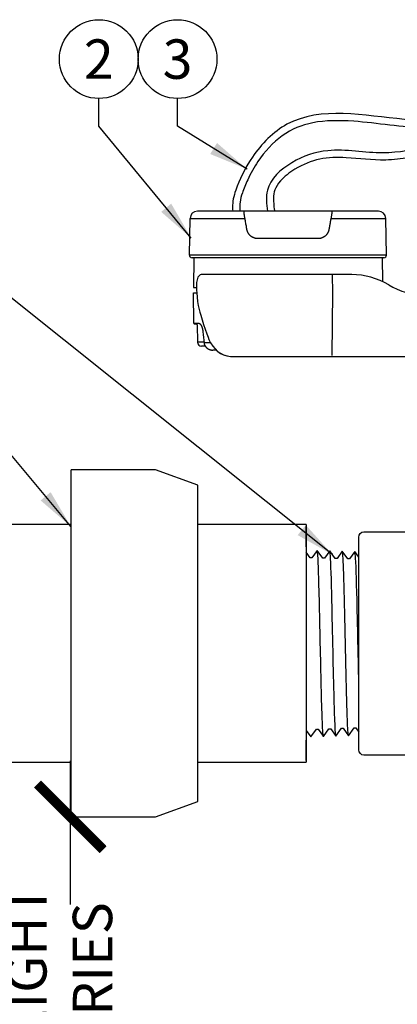
# Model space of a CAD drawing. Extents: x 136.7 to 190.9, y -154.7 to -100.9.
# Drawn here: x 165.3 to 172.5, y -131.6 to -112.9 of the extents above; entities that cross this region are included whole.
import ezdxf
from ezdxf.enums import TextEntityAlignment as Align

# ---------------------------------------------------------------- set-up
doc = ezdxf.new("R2010")
doc.units = 0
doc.header["$MEASUREMENT"] = 0
for name, color, linetype in [('HI Deatil 1', 2, 'Continuous'), ('HI Deatil 2', 1, 'Continuous'), ('HI-DETL-FINE', 249, 'Continuous'), ('HI-DETL-THIN', 1, 'Continuous'), ('HI-PROD-OTLN', 3, 'Continuous'), ('HI-TEXT-STND', 2, 'Continuous')]:
    doc.layers.add(name, color=color, linetype=linetype)
doc.styles.add('HUNTER', font='ARIALN.TTF')
doc.dimstyles.new('HUNTER', dxfattribs={"dimtxt": 0.125, "dimasz": 0.1, "dimexe": 0.05, "dimexo": 0.05, "dimgap": 0.09, "dimtad": 0, "dimtoh": 1, "dimdec": 3, "dimzin": 3, "dimdsep": 46, "dimlunit": 4, "dimtxsty": 'HUNTER', "dimblk": 'ARCHTICK', "dimcen": 0.1, "dimclrd": 249, "dimclre": 249, "dimclrt": 1, "dimadec": 4, "dimazin": 2, "dimtfac": 1, "dimtdec": 3, "dimtofl": 0, "dimtmove": 2, "dimatfit": 0, "dimfxl": 1, "dimfrac": 2, "dimtolj": 1, "dimtzin": 0, "dimarcsym": 0})

# ---------------------------------------------------------------- blocks, each defined once
blk = doc.blocks.new('_ARCHTICK')
at = {"const_width": 0.15}
blk.add_lwpolyline([(-0.5, -0.5), (0.5, 0.5)], dxfattribs=at)

msp = doc.modelspace()

# ---------------------------------------------------------------- linework, layer by layer
at = {"layer": 'HI Deatil 1'}
for p, q in [((172.123, -116.521), (168.674, -116.521)), ((168.523, -117.357), (168.535, -116.657)), ((172.274, -117.357), (172.262, -116.657)), ((172.225, -117.406), (168.571, -117.406)), ((168.604, -117.406), (168.599, -117.973)), ((172.193, -117.406), (172.197, -117.858)), ((168.599, -117.973), (168.658, -117.973)), ((168.604, -118.652), (168.599, -118.071)), ((168.599, -118.071), (168.661, -118.071)), ((168.672, -118.681), (168.675, -119.013)), ((168.824, -119.09), (168.753, -119.09)), ((168.824, -119.09), (168.825, -119.092)), ((168.825, -119.092), (168.828, -119.096)), ((168.828, -119.096), (168.829, -119.098)), ((168.829, -119.098), (168.832, -119.101)), ((168.832, -119.101), (168.835, -119.105)), ((168.835, -119.105), (168.837, -119.106)), ((168.837, -119.106), (168.84, -119.11)), ((168.84, -119.11), (168.843, -119.113)), ((168.843, -119.113), (168.846, -119.116)), ((168.846, -119.116), (168.85, -119.12)), ((168.85, -119.12), (168.853, -119.122)), ((168.853, -119.122), (168.857, -119.125)), ((168.857, -119.125), (168.86, -119.128)), ((168.86, -119.128), (168.864, -119.131)), ((168.864, -119.131), (168.868, -119.133)), ((168.868, -119.133), (168.871, -119.135)), ((168.871, -119.135), (168.875, -119.138)), ((168.875, -119.138), (168.879, -119.14)), ((168.879, -119.14), (168.881, -119.141)), ((168.881, -119.141), (168.885, -119.143)), ((168.885, -119.143), (168.89, -119.146)), ((168.89, -119.146), (168.891, -119.146)), ((168.891, -119.146), (168.895, -119.148)), ((168.895, -119.148), (168.9, -119.15)), ((168.9, -119.15), (168.905, -119.152)), ((168.905, -119.152), (168.909, -119.154)), ((168.909, -119.154), (168.912, -119.154)), ((169.032, -119.163), (168.968, -119.163))]:
    msp.add_line(p, q, dxfattribs=at)
msp.add_lwpolyline([(168.614, -118.662), (168.652, -118.662)], dxfattribs=at)
for points in [[(168.674, -116.521), (168.598, -116.521), (168.536, -116.581), (168.535, -116.657)], [(172.262, -116.657), (172.261, -116.581), (172.199, -116.521), (172.123, -116.521)], [(168.523, -117.357), (168.522, -117.37), (168.527, -117.383), (168.537, -117.392)], [(168.537, -117.392), (168.546, -117.401), (168.558, -117.406), (168.571, -117.406)], [(172.225, -117.406), (172.238, -117.406), (172.251, -117.401), (172.26, -117.392)], [(172.26, -117.392), (172.269, -117.383), (172.274, -117.37), (172.274, -117.357)], [(168.604, -118.652), (168.604, -118.658), (168.608, -118.662), (168.614, -118.662)], [(168.672, -118.681), (168.672, -118.671), (168.663, -118.662), (168.652, -118.662)], [(168.675, -119.013), (168.675, -119.056), (168.71, -119.09), (168.753, -119.09)], [(168.912, -119.154), (168.913, -119.155), (168.913, -119.155), (168.914, -119.155)], [(168.914, -119.155), (168.918, -119.156), (168.922, -119.157), (168.926, -119.158)], [(168.926, -119.158), (168.929, -119.159), (168.931, -119.16), (168.933, -119.16)], [(168.933, -119.16), (168.937, -119.161), (168.94, -119.161), (168.943, -119.162)], [(168.943, -119.162), (168.946, -119.162), (168.95, -119.162), (168.953, -119.163)], [(168.953, -119.163), (168.958, -119.163), (168.963, -119.163), (168.968, -119.163)]]:
    msp.add_open_spline(points, degree=3, dxfattribs=at)
at = {"layer": 'HI Deatil 2', "color": 249}
msp.add_line((166.251, -126.978), (166.251, -129.716), dxfattribs=at)
at = {"layer": 'HI-DETL-FINE'}
for p, q in [((169.562, -116.523), (169.563, -116.522)), ((169.562, -116.524), (169.562, -116.523)), ((169.562, -116.523), (169.562, -116.523)), ((169.562, -116.523), (169.562, -116.523)), ((169.562, -116.525), (169.562, -116.524)), ((169.562, -116.524), (169.562, -116.524)), ((169.562, -116.526), (169.562, -116.525)), ((169.562, -116.525), (169.562, -116.525)), ((169.562, -116.527), (169.562, -116.526)), ((169.562, -116.528), (169.562, -116.527)), ((169.562, -116.527), (169.562, -116.527)), ((169.562, -116.529), (169.562, -116.528)), ((169.562, -116.53), (169.562, -116.529)), ((169.562, -116.531), (169.562, -116.53)), ((169.562, -116.532), (169.562, -116.531)), ((169.562, -116.533), (169.562, -116.532)), ((169.562, -116.535), (169.562, -116.533)), ((169.562, -116.536), (169.562, -116.535)), ((169.562, -116.538), (169.562, -116.536)), ((169.562, -116.54), (169.562, -116.538)), ((169.562, -116.541), (169.562, -116.54)), ((169.562, -116.544), (169.562, -116.541)), ((169.563, -116.548), (169.562, -116.544)), ((169.563, -116.522), (169.563, -116.521)), ((169.563, -116.521), (169.563, -116.521)), ((169.563, -116.521), (169.563, -116.521)), ((169.563, -116.521), (169.563, -116.521)), ((169.563, -116.521), (169.563, -116.521)), ((169.563, -116.521), (169.563, -116.521)), ((169.563, -116.521), (169.563, -116.521)), ((169.563, -116.521), (169.563, -116.521)), ((169.563, -116.521), (169.564, -116.521)), ((169.563, -116.522), (169.563, -116.522)), ((169.563, -116.522), (169.563, -116.522)), ((169.563, -116.522), (169.563, -116.522)), ((169.563, -116.55), (169.563, -116.548)), ((169.563, -116.555), (169.563, -116.55)), ((169.564, -116.521), (169.564, -116.521)), ((171.233, -116.521), (171.233, -116.521)), ((171.233, -116.521), (171.233, -116.521)), ((171.233, -116.521), (171.233, -116.521)), ((171.233, -116.521), (171.234, -116.521)), ((171.234, -116.55), (171.233, -116.555)), ((171.234, -116.521), (171.234, -116.521)), ((171.234, -116.521), (171.234, -116.521)), ((171.234, -116.521), (171.234, -116.521)), ((171.234, -116.521), (171.234, -116.521)), ((171.234, -116.521), (171.234, -116.521)), ((171.234, -116.521), (171.234, -116.522)), ((171.234, -116.522), (171.234, -116.522)), ((171.234, -116.522), (171.234, -116.522)), ((171.234, -116.522), (171.234, -116.522)), ((171.234, -116.522), (171.234, -116.523)), ((171.234, -116.523), (171.234, -116.523)), ((171.234, -116.523), (171.234, -116.523)), ((171.234, -116.523), (171.235, -116.524)), ((171.235, -116.544), (171.234, -116.548)), ((171.234, -116.548), (171.234, -116.55)), ((171.235, -116.524), (171.235, -116.524)), ((171.235, -116.524), (171.235, -116.525)), ((171.235, -116.525), (171.235, -116.525)), ((171.235, -116.525), (171.235, -116.526)), ((171.235, -116.526), (171.235, -116.527)), ((171.235, -116.527), (171.235, -116.527)), ((171.235, -116.527), (171.235, -116.528)), ((171.235, -116.528), (171.235, -116.529)), ((171.235, -116.529), (171.235, -116.53)), ((171.235, -116.53), (171.235, -116.531)), ((171.235, -116.531), (171.235, -116.532)), ((171.235, -116.532), (171.235, -116.533)), ((171.235, -116.533), (171.235, -116.535)), ((171.235, -116.535), (171.235, -116.536)), ((171.235, -116.536), (171.235, -116.538)), ((171.235, -116.538), (171.235, -116.54)), ((171.235, -116.54), (171.235, -116.541)), ((171.235, -116.541), (171.235, -116.544)), ((168.535, -116.657), (169.58, -116.657)), ((169.564, -116.561), (169.563, -116.555)), ((169.564, -116.562), (169.564, -116.561)), ((169.565, -116.568), (169.564, -116.562)), ((169.566, -116.575), (169.565, -116.568)), ((169.567, -116.583), (169.566, -116.575)), ((169.568, -116.589), (169.567, -116.583)), ((169.57, -116.6), (169.568, -116.589)), ((169.571, -116.605), (169.57, -116.6)), ((169.573, -116.616), (169.571, -116.605)), ((169.574, -116.621), (169.573, -116.616)), ((169.576, -116.633), (169.574, -116.621)), ((169.578, -116.645), (169.576, -116.633)), ((169.58, -116.656), (169.578, -116.645)), ((169.58, -116.657), (169.58, -116.656)), ((169.585, -116.683), (169.581, -116.662)), ((169.589, -116.704), (169.585, -116.683)), ((169.592, -116.724), (169.589, -116.704)), ((169.596, -116.745), (169.592, -116.724)), ((171.205, -116.724), (171.202, -116.741)), ((171.208, -116.706), (171.205, -116.724)), ((171.209, -116.698), (171.208, -116.706)), ((171.21, -116.693), (171.209, -116.697)), ((171.209, -116.697), (171.209, -116.697)), ((171.209, -116.697), (171.209, -116.697)), ((171.209, -116.697), (171.209, -116.697)), ((171.209, -116.697), (171.209, -116.697)), ((171.209, -116.697), (171.209, -116.697)), ((171.209, -116.697), (171.209, -116.697)), ((171.209, -116.697), (171.209, -116.698)), ((171.209, -116.698), (171.209, -116.698)), ((171.209, -116.698), (171.209, -116.698)), ((171.209, -116.698), (171.209, -116.698)), ((171.211, -116.69), (171.21, -116.693)), ((171.212, -116.683), (171.211, -116.686)), ((171.211, -116.686), (171.211, -116.69)), ((171.213, -116.68), (171.212, -116.683)), ((171.214, -116.673), (171.213, -116.676)), ((171.213, -116.676), (171.213, -116.68)), ((171.215, -116.666), (171.214, -116.669)), ((171.214, -116.669), (171.214, -116.673)), ((171.216, -116.662), (171.215, -116.666)), ((171.219, -116.646), (171.216, -116.657)), ((171.216, -116.657), (172.262, -116.657)), ((171.221, -116.634), (171.219, -116.646)), ((171.223, -116.622), (171.221, -116.634)), ((171.225, -116.61), (171.223, -116.621)), ((171.223, -116.621), (171.223, -116.622)), ((171.226, -116.605), (171.225, -116.61)), ((171.228, -116.593), (171.226, -116.605)), ((171.229, -116.589), (171.228, -116.593)), ((171.231, -116.575), (171.229, -116.583)), ((171.229, -116.583), (171.229, -116.589)), ((171.232, -116.568), (171.231, -116.575)), ((171.233, -116.562), (171.232, -116.568)), ((171.233, -116.555), (171.233, -116.561)), ((171.233, -116.561), (171.233, -116.562)), ((169.599, -116.766), (169.596, -116.745)), ((169.603, -116.786), (169.599, -116.766)), ((169.607, -116.807), (169.603, -116.786)), ((169.609, -116.817), (169.607, -116.807)), ((169.612, -116.838), (169.609, -116.817)), ((169.616, -116.859), (169.612, -116.838)), ((169.618, -116.869), (169.616, -116.859)), ((169.618, -116.873), (169.618, -116.869)), ((169.62, -116.879), (169.618, -116.873)), ((169.621, -116.886), (169.62, -116.879)), ((169.623, -116.892), (169.621, -116.886)), ((169.625, -116.899), (169.623, -116.892)), ((169.627, -116.905), (169.625, -116.899)), ((169.63, -116.911), (169.627, -116.905)), ((169.631, -116.915), (169.63, -116.911)), ((169.634, -116.921), (169.631, -116.915)), ((169.637, -116.927), (169.634, -116.921)), ((169.64, -116.933), (169.637, -116.927)), ((171.16, -116.927), (171.157, -116.933)), ((171.163, -116.921), (171.16, -116.927)), ((171.166, -116.915), (171.163, -116.921)), ((171.167, -116.911), (171.166, -116.915)), ((171.169, -116.905), (171.167, -116.911)), ((171.172, -116.899), (171.169, -116.905)), ((171.174, -116.892), (171.172, -116.899)), ((171.175, -116.886), (171.174, -116.892)), ((171.177, -116.879), (171.175, -116.886)), ((171.178, -116.873), (171.177, -116.879)), ((171.179, -116.869), (171.178, -116.873)), ((171.182, -116.852), (171.179, -116.869)), ((171.185, -116.835), (171.182, -116.852)), ((171.188, -116.818), (171.185, -116.835)), ((171.191, -116.801), (171.188, -116.818)), ((171.194, -116.783), (171.191, -116.801)), ((171.197, -116.766), (171.194, -116.783)), ((171.2, -116.749), (171.197, -116.766)), ((171.202, -116.741), (171.2, -116.749)), ((169.643, -116.939), (169.64, -116.933)), ((169.647, -116.944), (169.643, -116.939)), ((169.648, -116.947), (169.647, -116.944)), ((169.652, -116.953), (169.648, -116.947)), ((169.656, -116.958), (169.652, -116.953)), ((169.66, -116.963), (169.656, -116.958)), ((169.664, -116.968), (169.66, -116.963)), ((169.669, -116.973), (169.664, -116.968)), ((169.673, -116.978), (169.669, -116.973)), ((169.675, -116.98), (169.673, -116.978)), ((169.68, -116.985), (169.675, -116.98)), ((169.685, -116.989), (169.68, -116.985)), ((169.69, -116.994), (169.685, -116.989)), ((169.695, -116.998), (169.69, -116.994)), ((169.7, -117.002), (169.695, -116.998)), ((169.706, -117.006), (169.7, -117.002)), ((169.708, -117.007), (169.706, -117.006)), ((169.714, -117.011), (169.708, -117.007)), ((169.72, -117.014), (169.714, -117.011)), ((169.725, -117.017), (169.72, -117.014)), ((169.731, -117.02), (169.725, -117.017)), ((169.737, -117.023), (169.731, -117.02)), ((169.74, -117.024), (169.737, -117.023)), ((169.746, -117.027), (169.74, -117.024)), ((169.752, -117.029), (169.746, -117.027)), ((169.758, -117.031), (169.752, -117.029)), ((169.765, -117.033), (169.758, -117.031)), ((169.771, -117.035), (169.765, -117.033)), ((169.773, -117.035), (169.771, -117.035)), ((169.78, -117.037), (169.773, -117.035)), ((169.786, -117.038), (169.78, -117.037)), ((169.793, -117.039), (169.786, -117.038)), ((169.8, -117.04), (169.793, -117.039)), ((169.806, -117.04), (169.8, -117.04)), ((169.813, -117.041), (169.806, -117.04)), ((169.815, -117.041), (169.813, -117.041)), ((169.822, -117.041), (169.815, -117.041)), ((170.975, -117.041), (169.822, -117.041)), ((170.975, -117.041), (170.975, -117.04)), ((170.981, -117.041), (170.975, -117.041)), ((170.984, -117.041), (170.981, -117.041)), ((170.991, -117.04), (170.984, -117.041)), ((170.997, -117.04), (170.991, -117.04)), ((171.004, -117.039), (170.997, -117.04)), ((171.01, -117.038), (171.004, -117.039)), ((171.017, -117.037), (171.01, -117.038)), ((171.024, -117.035), (171.017, -117.037)), ((171.026, -117.035), (171.024, -117.035)), ((171.032, -117.033), (171.026, -117.035)), ((171.039, -117.031), (171.032, -117.033)), ((171.045, -117.029), (171.039, -117.031)), ((171.051, -117.027), (171.045, -117.029)), ((171.057, -117.024), (171.051, -117.027)), ((171.06, -117.023), (171.057, -117.024)), ((171.066, -117.02), (171.06, -117.023)), ((171.071, -117.017), (171.066, -117.02)), ((171.077, -117.014), (171.071, -117.017)), ((171.083, -117.011), (171.077, -117.014)), ((171.089, -117.007), (171.083, -117.011)), ((171.091, -117.006), (171.089, -117.007)), ((171.096, -117.002), (171.091, -117.006)), ((171.102, -116.998), (171.096, -117.002)), ((171.107, -116.994), (171.102, -116.998)), ((171.112, -116.989), (171.107, -116.994)), ((171.117, -116.985), (171.112, -116.989)), ((171.121, -116.98), (171.117, -116.985)), ((171.124, -116.978), (171.121, -116.98)), ((171.128, -116.973), (171.124, -116.978)), ((171.132, -116.968), (171.128, -116.973)), ((171.137, -116.963), (171.132, -116.968)), ((171.141, -116.958), (171.137, -116.963)), ((171.145, -116.953), (171.141, -116.958)), ((171.148, -116.947), (171.145, -116.953)), ((171.15, -116.944), (171.148, -116.947)), ((171.154, -116.939), (171.15, -116.944)), ((171.157, -116.933), (171.154, -116.939)), ((172.274, -117.357), (168.523, -117.357)), ((168.604, -118.652), (168.698, -118.652)), ((168.698, -118.652), (168.699, -118.652)), ((168.699, -118.652), (168.699, -118.652)), ((168.699, -118.652), (168.7, -118.652)), ((168.7, -118.652), (168.701, -118.653)), ((168.701, -118.653), (168.701, -118.653)), ((168.701, -118.653), (168.702, -118.653)), ((168.702, -118.653), (168.702, -118.653)), ((168.702, -118.653), (168.703, -118.653)), ((168.703, -118.653), (168.704, -118.653)), ((168.704, -118.653), (168.704, -118.653)), ((168.704, -118.653), (168.705, -118.653)), ((168.705, -118.653), (168.705, -118.653)), ((168.705, -118.653), (168.706, -118.654)), ((168.706, -118.654), (168.706, -118.654)), ((168.706, -118.654), (168.707, -118.654)), ((168.707, -118.654), (168.708, -118.654)), ((168.708, -118.654), (168.709, -118.655)), ((168.709, -118.655), (168.709, -118.655)), ((168.709, -118.655), (168.709, -118.655)), ((168.709, -118.655), (168.71, -118.655)), ((168.71, -118.655), (168.711, -118.656)), ((168.711, -118.656), (168.712, -118.656)), ((168.712, -118.656), (168.712, -118.657)), ((168.712, -118.657), (168.712, -118.657)), ((168.712, -118.657), (168.713, -118.657)), ((168.713, -118.657), (168.714, -118.657)), ((168.714, -118.657), (168.714, -118.658)), ((168.714, -118.658), (168.715, -118.658)), ((168.715, -118.658), (168.716, -118.659)), ((168.716, -118.659), (168.716, -118.659)), ((168.716, -118.659), (168.717, -118.66)), ((168.717, -118.66), (168.718, -118.66)), ((168.718, -118.66), (168.718, -118.661)), ((168.718, -118.661), (168.719, -118.661)), ((168.719, -118.661), (168.72, -118.662)), ((168.72, -118.662), (168.722, -118.664)), ((168.722, -118.664), (168.724, -118.666)), ((168.724, -118.666), (168.725, -118.666)), ((168.725, -118.666), (168.727, -118.669)), ((168.727, -118.669), (168.729, -118.671)), ((168.729, -118.671), (168.73, -118.671)), ((168.73, -118.671), (168.732, -118.674)), ((168.732, -118.674), (168.734, -118.677)), ((168.734, -118.677), (168.734, -118.677)), ((168.734, -118.677), (168.737, -118.681)), ((168.737, -118.681), (168.739, -118.684)), ((168.739, -118.684), (168.741, -118.688)), ((168.741, -118.688), (168.744, -118.692)), ((168.744, -118.692), (168.746, -118.696)), ((168.746, -118.696), (168.748, -118.7)), ((168.748, -118.7), (168.751, -118.705)), ((168.751, -118.705), (168.753, -118.71)), ((168.753, -118.71), (168.755, -118.715)), ((168.755, -118.715), (168.757, -118.719)), ((168.757, -118.719), (168.759, -118.725)), ((168.759, -118.725), (168.761, -118.73)), ((168.761, -118.73), (168.763, -118.736)), ((168.763, -118.736), (168.764, -118.741)), ((168.764, -118.741), (168.766, -118.747)), ((168.766, -118.747), (168.768, -118.753)), ((168.768, -118.753), (168.77, -118.76)), ((168.77, -118.76), (168.771, -118.764)), ((168.771, -118.764), (168.773, -118.771)), ((168.773, -118.771), (168.774, -118.778)), ((168.774, -118.778), (168.775, -118.785)), ((168.775, -118.785), (168.776, -118.79)), ((168.776, -118.79), (168.777, -118.797)), ((168.777, -118.797), (168.778, -118.804)), ((168.778, -118.804), (168.779, -118.812)), ((168.779, -118.812), (168.78, -118.818)), ((168.799, -119.013), (168.675, -119.013)), ((168.925, -119.025), (168.8, -119.025)), ((168.8, -119.026), (168.8, -119.03)), ((168.8, -119.03), (168.801, -119.034)), ((168.801, -119.034), (168.802, -119.038)), ((168.802, -119.038), (168.803, -119.043)), ((168.803, -119.043), (168.804, -119.047)), ((168.804, -119.047), (168.804, -119.048)), ((168.804, -119.048), (168.805, -119.052)), ((168.805, -119.052), (168.806, -119.056)), ((168.806, -119.056), (168.807, -119.059)), ((168.807, -119.059), (168.809, -119.063)), ((168.809, -119.063), (168.811, -119.067)), ((168.811, -119.067), (168.812, -119.069)), ((168.812, -119.069), (168.814, -119.073)), ((168.814, -119.073), (168.816, -119.077)), ((168.816, -119.077), (168.818, -119.081)), ((168.818, -119.081), (168.82, -119.085)), ((168.82, -119.085), (168.823, -119.088)), ((168.823, -119.088), (168.824, -119.09))]:
    msp.add_line(p, q, dxfattribs=at)
for points in [[(171.747, -123.102), (171.673, -122.997), (171.572, -123.138), (171.539, -123.138), (171.434, -122.99), (171.333, -123.131), (171.3, -123.131), (171.195, -122.983), (171.094, -123.123), (171.06, -123.123), (170.956, -122.975), (170.855, -123.116), (170.821, -123.116), (170.747, -123.011)], [(170.747, -126.401), (170.835, -126.525), (170.94, -126.377), (170.974, -126.377), (171.073, -126.517), (171.179, -126.369), (171.213, -126.369), (171.313, -126.51), (171.418, -126.362), (171.452, -126.362), (171.551, -126.502), (171.657, -126.354), (171.691, -126.354), (171.747, -126.433)]]:
    msp.add_lwpolyline(points, dxfattribs=at)
for points, knots in [([(173.463, -118.117), (173.48, -118.065), (173.559, -117.876), (173.957, -117.759), (174.485, -117.754), (175.229, -117.625), (175.725, -116.822), (175.881, -115.92), (175.41, -115.275), (174.762, -114.918), (173.795, -114.82), (172.341, -114.811), (170.683, -114.443), (169.737, -115.395), (169.46, -115.948), (169.338, -116.306), (169.344, -116.47), (169.346, -116.521)], [0.079727, 0.079727, 0.079727, 0.079727, 0.240096, 0.691943, 1.15555, 1.896597, 2.790801, 3.793909, 4.438257, 5.042235, 5.974132, 7.288657, 9.528419, 10.436358, 11.058423, 11.39556, 11.547946, 11.547946, 11.547946, 11.547946]), ([(173.32, -118.117), (173.335, -118.066), (173.354, -118.01), (173.411, -117.903), (173.451, -117.853), (173.542, -117.777), (173.592, -117.749), (173.748, -117.679), (173.859, -117.657), (174.061, -117.629), (174.156, -117.623), (174.361, -117.611), (174.472, -117.604), (174.694, -117.571), (174.801, -117.546), (175.017, -117.464), (175.117, -117.399), (175.294, -117.221), (175.37, -117.109), (175.514, -116.83), (175.579, -116.656), (175.655, -116.319), (175.666, -116.154), (175.62, -115.89), (175.58, -115.785), (175.457, -115.584), (175.377, -115.491), (175.117, -115.26), (174.91, -115.157), (174.466, -115.029), (174.226, -115.002), (173.664, -114.964), (173.347, -114.957), (172.798, -114.927), (172.568, -114.908), (172.106, -114.855), (171.875, -114.826), (171.376, -114.79), (171.112, -114.791), (170.66, -114.879), (170.468, -114.956), (170.115, -115.213), (169.955, -115.387), (169.752, -115.686), (169.688, -115.803), (169.594, -116.007), (169.559, -116.092), (169.509, -116.233), (169.493, -116.291), (169.48, -116.388), (169.48, -116.429), (169.481, -116.491), (169.482, -116.503), (169.482, -116.515)], [0.039875, 0.039875, 0.039875, 0.039875, 0.185992, 0.185992, 0.319418, 0.319418, 0.452843, 0.452843, 0.728979, 0.728979, 1.005114, 1.005114, 1.353744, 1.353744, 1.702373, 1.702373, 2.135665, 2.135665, 2.568957, 2.568957, 3.106399, 3.106399, 3.643841, 3.643841, 4.037903, 4.037903, 4.431965, 4.431965, 5.172409, 5.172409, 5.912852, 5.912852, 6.882722, 6.882722, 7.545195, 7.545195, 8.207667, 8.207667, 9.016436, 9.016436, 9.730973, 9.730973, 10.445509, 10.445509, 10.870365, 10.870365, 11.148511, 11.148511, 11.353409, 11.353409, 11.511314, 11.511314, 11.547946, 11.547946, 11.547946, 11.547946]), ([(173.047, -118.117), (173.066, -118.041), (173.126, -117.803), (173.325, -117.366), (173.978, -117.258), (174.879, -117.057), (174.699, -116.084), (174.18, -115.35), (173.17, -115.262), (172.167, -115.482), (171.257, -115.28), (170.467, -115.542), (169.947, -116.004), (169.99, -116.383), (170.006, -116.521)], [0.040477, 0.040477, 0.040477, 0.040477, 0.278801, 0.780988, 1.340009, 2.194193, 3.080623, 3.675286, 4.861132, 5.749495, 6.807287, 7.527484, 8.229455, 8.62893, 8.62893, 8.62893, 8.62893]), ([(172.908, -118.112), (172.932, -118.013), (172.957, -117.908), (173.032, -117.693), (173.08, -117.583), (173.197, -117.416), (173.259, -117.352), (173.401, -117.257), (173.478, -117.226), (173.689, -117.162), (173.825, -117.142), (174.09, -117.089), (174.219, -117.057), (174.405, -116.981), (174.471, -116.941), (174.551, -116.861), (174.574, -116.824), (174.606, -116.723), (174.614, -116.66), (174.61, -116.438), (174.56, -116.252), (174.418, -115.932), (174.33, -115.802), (174.114, -115.611), (173.981, -115.547), (173.671, -115.465), (173.497, -115.448), (173.113, -115.45), (172.908, -115.478), (172.557, -115.524), (172.411, -115.542), (172.003, -115.554), (171.748, -115.516), (171.332, -115.492), (171.166, -115.495), (170.842, -115.565), (170.685, -115.629), (170.427, -115.786), (170.327, -115.863), (170.207, -116.001), (170.17, -116.059), (170.131, -116.166), (170.124, -116.217), (170.123, -116.341), (170.13, -116.411), (170.139, -116.491), (170.14, -116.498), (170.141, -116.505)], [0.011865, 0.011865, 0.011865, 0.011865, 0.322753, 0.322753, 0.625018, 0.625018, 0.840295, 0.840295, 1.055573, 1.055573, 1.427642, 1.427642, 1.79971, 1.79971, 2.090734, 2.090734, 2.325122, 2.325122, 2.559509, 2.559509, 3.081324, 3.081324, 3.60314, 3.60314, 4.124956, 4.124956, 4.646772, 4.646772, 5.271633, 5.271633, 5.705719, 5.705719, 6.444202, 6.444202, 6.992615, 6.992615, 7.541029, 7.541029, 7.919016, 7.919016, 8.173721, 8.173721, 8.391331, 8.391331, 8.60894, 8.60894, 8.62893, 8.62893, 8.62893, 8.62893]), ([(171.073, -126.517), (171.073, -126.516), (171.072, -126.515), (171.071, -126.509), (171.07, -126.504), (171.068, -126.486), (171.066, -126.47), (171.06, -126.386), (171.055, -126.28), (171.037, -125.785), (171.025, -125.203), (171, -124.061), (170.988, -123.518), (170.97, -123.095), (170.964, -123.009), (170.956, -122.975)], [0.0239843, 0.0239843, 0.0239843, 0.0239843, 0.0296723, 0.0296723, 0.0494538, 0.0494538, 0.0890168, 0.0890168, 0.2121914, 0.2121914, 0.5207124, 0.5207124, 0.8292334, 0.8292334, 0.9674148, 0.9674148, 0.9674148, 0.9674148]), ([(171.313, -126.51), (171.312, -126.507), (171.311, -126.504), (171.308, -126.492), (171.307, -126.48), (171.302, -126.432), (171.3, -126.385), (171.291, -126.202), (171.285, -126.022), (171.265, -125.276), (171.25, -124.52), (171.226, -123.53), (171.217, -123.213), (171.204, -123.034), (171.201, -123.009), (171.195, -122.983)], [0.0255873, 0.0255873, 0.0255873, 0.0255873, 0.0369121, 0.0369121, 0.0738241, 0.0738241, 0.1476483, 0.1476483, 0.2952965, 0.2952965, 0.6524056, 0.6524056, 0.8993324, 0.8993324, 0.9662566, 0.9662566, 0.9662566, 0.9662566]), ([(171.551, -126.502), (171.551, -126.501), (171.551, -126.5), (171.549, -126.494), (171.549, -126.489), (171.546, -126.472), (171.544, -126.456), (171.538, -126.375), (171.533, -126.274), (171.517, -125.822), (171.506, -125.314), (171.483, -124.274), (171.472, -123.753), (171.453, -123.184), (171.444, -123.032), (171.434, -122.99)], [0.0240831, 0.0240831, 0.0240831, 0.0240831, 0.0293984, 0.0293984, 0.0489974, 0.0489974, 0.0881952, 0.0881952, 0.2086036, 0.2086036, 0.4914247, 0.4914247, 0.7742458, 0.7742458, 0.9671633, 0.9671633, 0.9671633, 0.9671633]), ([(171.747, -125.382), (171.737, -124.965), (171.727, -124.487), (171.708, -123.648), (171.697, -123.298), (171.684, -123.066), (171.68, -123.028), (171.673, -122.997)], [0.3814369, 0.3814369, 0.3814369, 0.3814369, 0.6256792, 0.6256792, 0.8783272, 0.8783272, 0.9661505, 0.9661505, 0.9661505, 0.9661505])]:
    msp.add_open_spline(points, degree=3, knots=knots, dxfattribs=at)
for points in [[(169.581, -116.662), (169.581, -116.661), (169.581, -116.659), (169.58, -116.657)], [(171.216, -116.657), (171.216, -116.659), (171.216, -116.661), (171.216, -116.662)], [(168.78, -118.818), (168.786, -118.887), (168.793, -118.956), (168.8, -119.025)], [(168.8, -119.025), (168.8, -119.026), (168.8, -119.026), (168.8, -119.026)]]:
    msp.add_open_spline(points, degree=3, dxfattribs=at)
at = {"layer": 'HI-DETL-THIN'}
for p, q in [((167.876, -121.444), (166.27, -121.444)), ((166.27, -124.745), (166.27, -121.444)), ((168.679, -121.736), (167.876, -121.444)), ((168.679, -124.745), (168.679, -121.736)), ((166.27, -122.483), (164.202, -122.483)), ((170.747, -122.483), (168.679, -122.483)), ((170.747, -122.483), (170.747, -127.007)), ((170.747, -122.911), (170.747, -122.522)), ((166.27, -128.046), (166.27, -124.745)), ((168.679, -127.754), (168.679, -124.745)), ((170.747, -126.977), (170.747, -126.587)), ((164.202, -127.007), (166.27, -127.007)), ((168.679, -127.007), (170.747, -127.007)), ((167.876, -128.046), (168.679, -127.754)), ((166.27, -128.046), (167.876, -128.046))]:
    msp.add_line(p, q, dxfattribs=at)
msp.add_lwpolyline([(170.747, -122.911), (170.747, -126.587)], dxfattribs=at)
at = {"layer": 'HI-PROD-OTLN'}
for p, q in [((168.662, -117.852), (168.658, -117.88)), ((168.667, -117.825), (168.662, -117.852)), ((168.675, -117.801), (168.667, -117.825)), ((168.685, -117.779), (168.675, -117.801)), ((168.697, -117.76), (168.685, -117.779)), ((168.711, -117.745), (168.697, -117.76)), ((168.727, -117.734), (168.711, -117.745)), ((168.744, -117.728), (168.727, -117.734)), ((168.754, -117.728), (168.744, -117.728)), ((171.241, -117.728), (171.24, -117.728)), ((171.24, -117.728), (171.24, -117.728)), ((171.24, -117.728), (171.24, -117.728)), ((171.242, -117.728), (171.241, -117.728)), ((171.241, -117.728), (171.241, -117.728)), ((171.241, -117.728), (171.241, -117.728)), ((171.241, -117.728), (171.241, -117.728)), ((171.241, -117.728), (171.241, -117.728)), ((171.242, -117.729), (171.242, -117.728)), ((171.242, -117.728), (171.242, -117.728)), ((171.242, -117.728), (171.242, -117.728)), ((171.243, -117.729), (171.242, -117.729)), ((171.244, -117.73), (171.243, -117.729)), ((171.243, -117.729), (171.243, -117.729)), ((171.243, -117.729), (171.243, -117.729)), ((171.243, -117.729), (171.243, -117.729)), ((171.244, -117.731), (171.244, -117.73)), ((171.244, -117.73), (171.244, -117.73)), ((171.244, -117.73), (171.244, -117.73)), ((171.245, -117.731), (171.244, -117.731)), ((171.245, -117.732), (171.245, -117.731)), ((171.245, -117.731), (171.245, -117.731)), ((171.246, -117.732), (171.245, -117.732)), ((171.245, -117.732), (171.245, -117.732)), ((171.246, -117.733), (171.246, -117.732)), ((171.246, -117.734), (171.246, -117.733)), ((171.246, -117.733), (171.246, -117.733)), ((171.247, -117.735), (171.246, -117.734)), ((171.246, -117.734), (171.246, -117.734)), ((171.247, -117.736), (171.247, -117.735)), ((171.247, -117.737), (171.247, -117.736)), ((171.247, -117.736), (171.247, -117.736)), ((171.248, -117.738), (171.247, -117.737)), ((171.247, -117.737), (171.247, -117.737)), ((171.248, -117.739), (171.248, -117.738)), ((171.248, -117.74), (171.248, -117.739)), ((171.248, -117.739), (171.248, -117.739)), ((171.248, -117.741), (171.248, -117.74)), ((171.248, -117.742), (171.248, -117.741)), ((171.248, -117.743), (171.248, -117.742)), ((171.248, -117.744), (171.248, -117.743)), ((171.248, -117.743), (171.248, -117.743)), ((171.248, -117.743), (171.248, -117.743)), ((171.248, -117.745), (171.248, -117.744)), ((171.248, -117.746), (171.248, -117.745)), ((171.248, -117.747), (171.248, -117.746)), ((171.251, -118.06), (171.248, -117.747)), ((168.658, -117.88), (168.657, -117.907)), ((168.657, -117.907), (168.659, -118.025)), ((168.659, -118.025), (168.661, -118.076)), ((168.661, -118.076), (168.667, -118.158)), ((168.667, -118.158), (168.676, -118.239)), ((168.676, -118.239), (168.689, -118.318)), ((171.242, -119.266), (171.251, -118.06)), ((168.689, -118.318), (168.706, -118.393)), ((168.706, -118.393), (168.718, -118.439)), ((168.718, -118.439), (168.736, -118.498)), ((168.736, -118.498), (168.763, -118.585)), ((168.763, -118.585), (168.792, -118.674)), ((168.792, -118.674), (168.821, -118.763)), ((168.821, -118.763), (168.853, -118.853)), ((168.853, -118.853), (168.876, -118.917)), ((168.876, -118.917), (168.893, -118.961)), ((168.893, -118.961), (168.926, -119.028)), ((168.926, -119.028), (168.965, -119.089)), ((168.965, -119.089), (169.009, -119.142)), ((169.009, -119.142), (169.058, -119.188)), ((169.042, -119.172), (169.061, -119.19)), ((169.058, -119.188), (169.113, -119.225)), ((169.061, -119.19), (169.115, -119.226)), ((169.113, -119.225), (169.172, -119.253)), ((169.115, -119.226), (169.174, -119.254)), ((169.172, -119.253), (169.236, -119.273)), ((169.174, -119.254), (169.238, -119.273)), ((169.236, -119.273), (169.303, -119.283)), ((169.238, -119.273), (169.304, -119.283)), ((169.303, -119.283), (169.347, -119.285)), ((169.347, -119.285), (173.793, -119.285))]:
    msp.add_line(p, q, dxfattribs=at)
msp.add_lwpolyline([(171.615, -117.728), (168.754, -117.728)], dxfattribs=at)
msp.add_lwpolyline([(172.647, -126.873), (171.847, -126.873, -0.393215), (171.747, -126.773), (171.747, -122.723, -0.410997), (171.847, -122.623), (172.647, -122.623)], format="xyb", dxfattribs=at)
for points in [[(172.317, -117.922), (172.105, -117.795), (171.862, -117.728), (171.615, -117.728)], [(172.317, -117.922), (172.529, -118.05), (172.772, -118.117), (173.019, -118.117)]]:
    msp.add_open_spline(points, degree=3, dxfattribs=at)
at = {"layer": 'HI-TEXT-STND', "transparency": 16777216}
for centre in [(166.796, -113.626), (168.295, -113.626)]:
    msp.add_circle(centre, 0.75, dxfattribs=at)

# ---------------------------------------------------------------- block references
at = {"layer": 'HI Deatil 2', "color": 249, "xscale": 1.25, "yscale": 1.25, "zscale": 1.25, "rotation": 90}
msp.add_blockref('_ARCHTICK', (166.251, -128.046), dxfattribs=at)

# ---------------------------------------------------------------- texts
at = {"layer": 'HI-TEXT-STND', "style": 'HUNTER'}
for s, p in [('2', (166.796, -114.001)), ('3', (168.295, -114.001))]:
    msp.add_text(s, height=0.75, dxfattribs=at).set_placement(p, align=Align.CENTER)
at = {"layer": 'HI-TEXT-STND'}
note = msp.add_mtext_static_columns([''] * 2, width=18.98803, gutter_width=0, height=0, dxfattribs=dict(at, insert=(165.05, -133.043), char_height=0.75, attachment_point=1, rotation=90, style='HUNTER'))
for column, words in zip([note] + note.columns.linked_columns, ['\\A1;HEIGHT \\PVARIES{\\H1.5511x; }\\P{\\H1.3496x; }', '']):
    column.text = words

# ---------------------------------------------------------------- leaders
for points, override in [([(168.557, -117.033), (166.796, -114.903), (166.796, -114.376)], {"dimscale": 6, "dimasz": 0.125, "dimgap": 0.095, "dimclrd": 256}), ([(169.621, -115.721), (168.295, -114.903), (168.295, -114.376)], {"dimscale": 6, "dimasz": 0.125, "dimgap": 0.095, "dimclrd": 256}), ([(171.247, -123.057), (161.376, -115.177), (159.979, -115.177)], {"dimscale": 6, "dimasz": 0.125, "dimgap": 0.095, "dimtad": 0, "dimclrd": 256}), ([(166.264, -122.522), (161.376, -116.677), (159.979, -116.677)], {"dimscale": 6, "dimasz": 0.125, "dimgap": 0.095, "dimtad": 0, "dimclrd": 256})]:
    msp.add_leader(points, dimstyle='HUNTER', override=override, dxfattribs=at)

doc.saveas('drawing.dxf')
